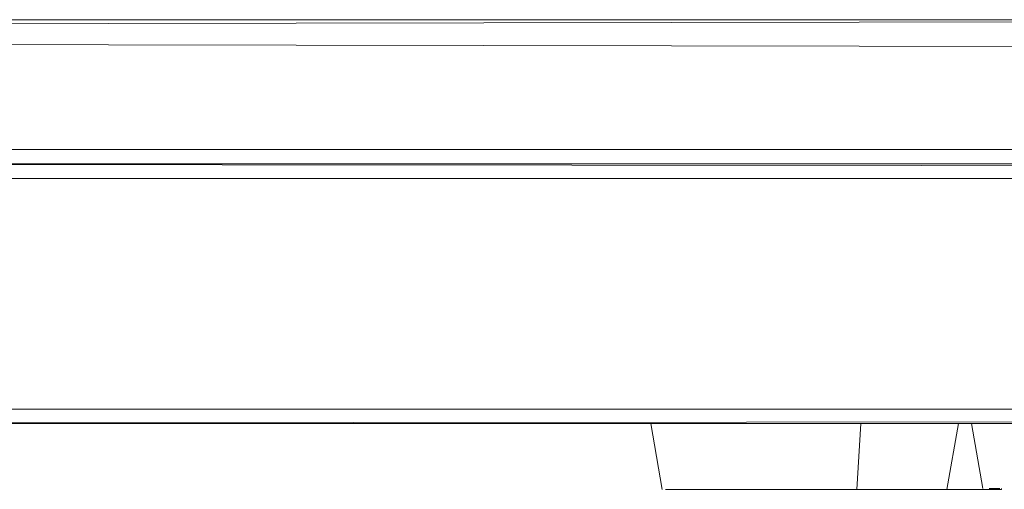
# Model space of a CAD drawing. Units: metres. Extents: x 9.8 to 26.3, y -14 to -3.6.
# Drawn here: x 23.9 to 24, y -8.6 to -8.5 of the extents above; entities that cross this region are included whole.
import ezdxf

# ---------------------------------------------------------------- set-up
doc = ezdxf.new("R2010")
doc.units = ezdxf.units.M
doc.header["$MEASUREMENT"] = 0

# ---------------------------------------------------------------- blocks, each defined once
blk = doc.blocks.new('22c0d049-d211-4414-ad9a-5979572701b7')
at = {"color": 18, "lineweight": 9, "true_color": 0x000000}
for p, q in [((23.97216, -8.58124), (23.97055, -8.57213)), ((24.01157, -8.58124), (24.01318, -8.57213)), ((24.01659, -8.58112), (24.01501, -8.57213)), ((24.01918, -8.58112), (24.01916, -8.58124))]:
    blk.add_line(p, q, dxfattribs=at)
at = {"color": 250, "lineweight": 9, "true_color": 0x181818}
for p, q in [((24.01157, -8.58124), (24.01126, -8.58124)), ((24.01916, -8.58124), (24.01871, -8.58124))]:
    blk.add_line(p, q, dxfattribs=at)
for points in [[(23.98401, -8.58124), (23.98769, -8.58124), (23.99153, -8.58124), (23.99538, -8.58124), (23.9991, -8.58124), (23.99968, -8.57213)], [(23.97378, -8.58124), (23.9726, -8.58124), (23.97529, -8.58124), (23.97769, -8.58124)], [(23.97378, -8.58124), (23.97566, -8.58124), (23.97817, -8.58124)], [(23.98401, -8.58124), (23.98064, -8.58124), (23.97769, -8.58124)], [(23.99594, -8.58124), (23.9922, -8.58124), (23.98835, -8.58124), (23.98463, -8.58124), (23.98119, -8.58124), (23.97817, -8.58124)], [(23.98878, -8.58124), (23.98575, -8.58124), (23.98325, -8.58124), (23.98137, -8.58124), (23.98019, -8.58124)], [(23.9916, -8.58124), (23.98822, -8.58124), (23.98528, -8.58124), (23.98288, -8.58124), (23.98112, -8.58124)], [(23.99971, -8.58124), (23.99604, -8.58124), (23.9922, -8.58124), (23.98878, -8.58124)], [(24.01012, -8.58124), (24.00668, -8.58124), (24.00297, -8.58124), (23.99912, -8.58124), (23.99528, -8.58124), (23.9916, -8.58124)], [(23.99594, -8.58124), (23.99979, -8.58124), (24.00362, -8.58124), (24.0073, -8.58124), (24.01068, -8.58124)], [(23.9991, -8.58124), (24.00253, -8.58124), (24.00556, -8.58124), (24.00806, -8.58124)], [(24.0102, -8.58124), (24.00844, -8.58124), (24.00604, -8.58124), (24.00309, -8.58124), (23.99971, -8.58124)], [(24.0102, -8.58124), (24.00806, -8.58124)], [(24.01753, -8.58124), (24.01565, -8.58124), (24.01315, -8.58124), (24.01012, -8.58124)], [(24.01068, -8.58124), (24.01362, -8.58124), (24.01602, -8.58124), (24.01779, -8.58124), (24.01885, -8.58124), (24.01753, -8.58124)], [(24.01892, -8.58112), (24.01744, -8.58112), (24.01892, -8.58112)]]:
    blk.add_lwpolyline(points, dxfattribs=at)
blk.add_lwpolyline([(24.01744, -8.58112)], close=True, dxfattribs=at)
blk = doc.blocks.new('5a1f5c84-b84c-4565-9088-b296a3ad2094')
at = {"color": 18, "lineweight": 9, "true_color": 0x000000}
blk.add_line((23.7842, -8.51613), (24.1818, -8.51613), dxfattribs=at)
blk.add_line((23.7842, -8.51613), (24.1818, -8.51613), dxfattribs=at)
blk = doc.blocks.new('6867827a-9d58-449c-ae33-15850994b23b')
at = {"color": 18, "lineweight": 9, "true_color": 0x000000}
for p, q in [((23.7658, -8.53613), (24.1818, -8.53613)), ((24.1818, -8.53613), (23.7658, -8.53613))]:
    blk.add_line(p, q, dxfattribs=at)
for points in [[(24.2018, -8.53652), (23.7658, -8.53613), (24.2018, -8.53613)], [(24.2018, -8.53652), (23.7658, -8.53613)], [(24.2018, -8.57174), (23.7658, -8.57213)], [(24.2018, -8.57213), (23.7658, -8.57213), (24.2018, -8.57213)]]:
    blk.add_lwpolyline(points, dxfattribs=at)
blk = doc.blocks.new('30a5fe4d-4a11-4027-ad19-e341d29c4557')
at = {"color": 18, "lineweight": 9, "true_color": 0x000000}
blk.add_line((23.7842, -8.51613), (24.1818, -8.51613), dxfattribs=at)
blk.add_line((23.7842, -8.51613), (24.1818, -8.51613), dxfattribs=at)
blk = doc.blocks.new('70e31d76-0333-4fb1-9d87-31ebfae45c61')
at = {"color": 18, "lineweight": 9, "true_color": 0x000000}
for p, q in [((23.7842, -8.51613), (24.1818, -8.51613)), ((23.7842, -8.51613), (24.1818, -8.51613)), ((24.1818, -8.53613), (23.7658, -8.53613)), ((23.7658, -8.53613), (24.1818, -8.53613)), ((24.1818, -8.53613), (23.7658, -8.53613))]:
    blk.add_line(p, q, dxfattribs=at)
blk = doc.blocks.new('a5840f0c-d05f-4ae9-99eb-5db158822caa')
at = {"color": 18, "lineweight": 9, "true_color": 0x000000}
for points in [[(23.7842, -8.51613), (24.1818, -8.51613), (23.78381, -8.51613)], [(23.78381, -8.51613), (24.1818, -8.51613), (23.7842, -8.51613)]]:
    blk.add_lwpolyline(points, dxfattribs=at)
blk = doc.blocks.new('4f4cfded-3c34-439c-9914-b361792b24b5')
at = {"color": 18, "lineweight": 9, "true_color": 0x000000}
for points in [[(23.7658, -8.53613), (24.2018, -8.53613)], [(23.7658, -8.53613), (24.1818, -8.53613)], [(23.7658, -8.57213), (24.2018, -8.57213)]]:
    blk.add_lwpolyline(points, dxfattribs=at)
blk = doc.blocks.new('89d740e0-bd8f-4f6f-bfdd-6769a0df16eb')
at = {"color": 18, "lineweight": 9, "true_color": 0x000000}
blk.add_line((23.78381, -8.51613), (24.18141, -8.51613), dxfattribs=at)
blk.add_line((23.78381, -8.51613), (24.18141, -8.51613), dxfattribs=at)
blk = doc.blocks.new('fb163869-4c0c-421e-9350-b60b8d207d01')
at = {"color": 18, "lineweight": 9, "true_color": 0x000000}
blk.add_lwpolyline([(23.76541, -8.51828), (23.76541, -8.53613), (24.18141, -8.53613)], dxfattribs=at)
blk = doc.blocks.new('47b621f6-8b99-4406-9460-915df416e971')
at = {"color": 18, "lineweight": 9, "true_color": 0x000000}
blk.add_line((23.76541, -8.53613), (24.18141, -8.53613), dxfattribs=at)
blk.add_lwpolyline([(23.76541, -8.53613), (24.20141, -8.53613), (23.76541, -8.53613), (23.76541, -8.57213), (24.20141, -8.57213), (23.76541, -8.57213)], close=True, dxfattribs=at)
blk.add_lwpolyline([(24.20141, -8.53613), (23.76541, -8.53613), (23.76541, -8.57213), (24.20141, -8.57213)], dxfattribs=at)
blk = doc.blocks.new('6bf798c7-9cee-40c9-9503-e6f7e9225c4f')
at = {"color": 18, "lineweight": 9, "true_color": 0x000000}
for p, q in [((23.78381, -8.51613), (24.18141, -8.51613)), ((23.78381, -8.51613), (24.18141, -8.51613)), ((23.78381, -8.51613), (24.18141, -8.51613)), ((23.78381, -8.51613), (24.18141, -8.51613)), ((24.18141, -8.53613), (23.76541, -8.53613)), ((23.76541, -8.53613), (24.18141, -8.53613))]:
    blk.add_line(p, q, dxfattribs=at)
blk.add_lwpolyline([(23.76541, -8.51828), (23.76541, -8.53613), (24.18141, -8.53613)], dxfattribs=at)
blk = doc.blocks.new('43369183-7a29-48c9-99f0-087af8e39882')
at = {"color": 18, "lineweight": 9, "true_color": 0x000000}
for p, q in [((23.78381, -8.51613), (24.18141, -8.51613)), ((23.78381, -8.51613), (24.18141, -8.51613)), ((23.78381, -8.51613), (24.18141, -8.51613)), ((23.78381, -8.51613), (24.18141, -8.51613)), ((23.78381, -8.51613), (24.18141, -8.51613)), ((23.78381, -8.51613), (24.18141, -8.51613)), ((23.78381, -8.51613), (24.18141, -8.51613)), ((23.78381, -8.51613), (24.18141, -8.51613)), ((24.18141, -8.53613), (23.76541, -8.53613)), ((23.76541, -8.53613), (24.18141, -8.53613)), ((24.18141, -8.53613), (23.76541, -8.53613)), ((24.20141, -8.57213), (23.76541, -8.57213))]:
    blk.add_line(p, q, dxfattribs=at)
for points in [[(23.78381, -8.51613), (24.18141, -8.51613), (23.76541, -8.51613)], [(23.76541, -8.5169), (24.18141, -8.51613), (23.78381, -8.51613)], [(24.18141, -8.53613), (23.76541, -8.53613), (23.76541, -8.51813)], [(23.76541, -8.51813), (23.76541, -8.53613), (24.18141, -8.53613), (24.18141, -8.53411)], [(23.76541, -8.51828), (23.76541, -8.53613), (24.18141, -8.53613)], [(23.76541, -8.51828), (23.76541, -8.53613), (24.18141, -8.53613)], [(23.76541, -8.51937), (24.18141, -8.52013)], [(23.76541, -8.53613), (24.18141, -8.53613), (24.18141, -8.53413), (23.76541, -8.53413)], [(23.76541, -8.57198), (23.76541, -8.53613), (24.20141, -8.53613)], [(23.76541, -8.53613), (23.76541, -8.57213), (24.20141, -8.57213), (24.20141, -8.53613), (23.76541, -8.53613)], [(23.76541, -8.53613), (23.76541, -8.57213), (24.20141, -8.57213), (24.20141, -8.53613), (23.76541, -8.53613), (24.20141, -8.53613)], [(24.20141, -8.57213), (23.76541, -8.57213), (23.76541, -8.53613)], [(23.76541, -8.57198), (23.76541, -8.53613), (24.20141, -8.53613), (24.20141, -8.57213), (23.76541, -8.57213)], [(23.76541, -8.57013), (23.76541, -8.53813), (24.20141, -8.53813), (24.20141, -8.57013), (24.20141, -8.57124)], [(24.20141, -8.57013), (23.76541, -8.57013)]]:
    blk.add_lwpolyline(points, dxfattribs=at)
blk = doc.blocks.new('5654ba9e-17b2-418b-b1d0-24cd8582af84')
for name in ['22c0d049-d211-4414-ad9a-5979572701b7', '43369183-7a29-48c9-99f0-087af8e39882', '47b621f6-8b99-4406-9460-915df416e971', 'fb163869-4c0c-421e-9350-b60b8d207d01', '6867827a-9d58-449c-ae33-15850994b23b', '4f4cfded-3c34-439c-9914-b361792b24b5', '89d740e0-bd8f-4f6f-bfdd-6769a0df16eb', '6bf798c7-9cee-40c9-9503-e6f7e9225c4f', '70e31d76-0333-4fb1-9d87-31ebfae45c61', '30a5fe4d-4a11-4027-ad19-e341d29c4557', 'a5840f0c-d05f-4ae9-99eb-5db158822caa', '5a1f5c84-b84c-4565-9088-b296a3ad2094']:
    blk.add_blockref(name, (0, 0))

msp = doc.modelspace()

# ---------------------------------------------------------------- block references
msp.add_blockref('5654ba9e-17b2-418b-b1d0-24cd8582af84', (0, 0))

doc.saveas('drawing.dxf')
